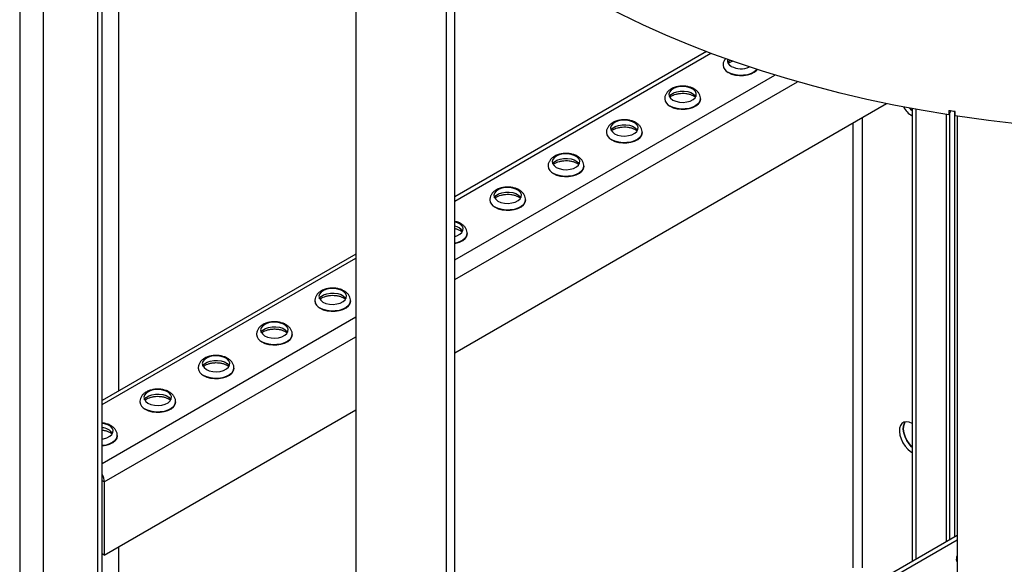
# Model space of a CAD drawing. Units: millimetres. Extents: x -10107 to 15514, y -11127 to 15150.
# Drawn here: x 7147 to 7505, y 10131 to 10329 of the extents above; entities that cross this region are included whole.
import ezdxf

# ---------------------------------------------------------------- set-up
doc = ezdxf.new("R2010")
doc.units = ezdxf.units.MM

msp = doc.modelspace()

# ---------------------------------------------------------------- linework, layer by layer
at = {"color": 7, "linetype": 'Continuous', "lineweight": 25}
for p, q in [((7146.74, 10488.78), (7146.74, 9872.29)), ((7155.22, 10467.17), (7155.22, 9735.79)), ((7175.02, 10454.14), (7175.02, 9722.75)), ((7176.78, 9721.6), (7176.78, 10452.98)), ((7269.02, 10392.27), (7269.02, 9660.88)), ((7301.99, 9639.18), (7301.99, 10370.57)), ((7305, 9637.2), (7305, 10368.59)), ((7182.8, 10194.35), (7182.8, 10366.29)), ((7396.54, 10317.73), (7305, 10264.89)), ((7305, 10263.4), (7398.09, 10317.14)), ((7402.57, 10312.84), (7402.57, 10312.79)), ((7305, 10242.01), (7421.39, 10309.2)), ((7305, 10234.83), (7429.61, 10306.77)), ((7381.36, 10300.59), (7381.36, 10300.54)), ((7394.36, 10300.54), (7394.36, 10300.59)), ((7305, 10208.21), (7462, 10298.84)), ((7471.3, 10297.03), (7471.3, 10132.26)), ((7472.71, 10296.77), (7472.71, 10133.08)), ((7484.69, 10296.37), (7484.69, 10294.74)), ((7485.4, 10296.26), (7484.69, 10294.74)), ((7486.85, 10141.24), (7486.85, 10296.04)), ((7486.98, 10294.39), (7486.98, 10296.02)), ((7453.2, 10293.76), (7453.2, 10130.01)), ((7483.74, 10294.89), (7483.74, 10139.45)), ((7485.03, 10140.19), (7485.03, 10295.47)), ((7487.67, 10294.28), (7487.67, 9561.78)), ((7449.8, 10291.8), (7449.8, 10130.01)), ((7360.15, 10288.35), (7360.15, 10288.3)), ((7373.15, 10288.3), (7373.15, 10288.35)), ((7338.93, 10276.1), (7338.93, 10276.05)), ((7351.93, 10276.05), (7351.93, 10276.1)), ((7317.72, 10263.86), (7317.72, 10263.8)), ((7330.72, 10263.8), (7330.72, 10263.86)), ((7309.51, 10251.56), (7309.51, 10251.61)), ((7269.02, 10244.12), (7176.78, 10190.87)), ((7176.78, 10189.38), (7269.02, 10242.63)), ((7254.08, 10227.12), (7254.08, 10227.06)), ((7267.08, 10227.06), (7267.08, 10227.12)), ((7176.78, 10167.99), (7269.02, 10221.24)), ((7177.49, 10161.22), (7269.02, 10214.06)), ((7232.87, 10214.87), (7232.87, 10214.82)), ((7245.87, 10214.82), (7245.87, 10214.87)), ((7211.65, 10202.62), (7211.65, 10202.57)), ((7224.65, 10202.57), (7224.65, 10202.62)), ((7190.44, 10190.38), (7190.44, 10190.33)), ((7203.44, 10190.33), (7203.44, 10190.38)), ((7177.49, 10134.6), (7269.02, 10187.44)), ((7182.23, 10178.08), (7182.23, 10178.13)), ((7177.49, 10161.22), (7176.78, 10161.64)), ((7177.49, 10161.22), (7177.49, 10134.6)), ((7487.67, 10141.71), (7305, 10036.26)), ((7305, 10034.77), (7487.67, 10140.23)), ((7177.49, 10134.6), (7176.78, 10135.02)), ((7182.8, 9965.71), (7182.8, 10137.66)), ((7487.42, 10133.19), (7487.42, 10133.14))]:
    msp.add_line(p, q, dxfattribs=at)
at = {"color": 7, "linetype": 'Continuous', "lineweight": 25, "flags": 128}
for points in [[(7484.69, 10294.74), (7474.62, 10296.42), (7464.66, 10298.3), (7454.82, 10300.38), (7445.1, 10302.66), (7435.53, 10305.12), (7426.11, 10307.78), (7416.86, 10310.62), (7407.78, 10313.64), (7398.89, 10316.85), (7390.19, 10320.22), (7381.7, 10323.77), (7373.43, 10327.49), (7365.38, 10331.37), (7357.57, 10335.4), (7350.01, 10339.59), (7342.7, 10343.93), (7335.65, 10348.41)], [(7414.95, 10311.24), (7414.79, 10311.06), (7413.93, 10310.35), (7412.8, 10309.77), (7411.47, 10309.35), (7410.01, 10309.13), (7408.51, 10309.1), (7407.03, 10309.28), (7405.66, 10309.65), (7404.48, 10310.19)], [(7404.48, 10310.13), (7405.66, 10309.59), (7407.03, 10309.23), (7408.51, 10309.05), (7410.01, 10309.07), (7411.47, 10309.3), (7412.8, 10309.71), (7413.93, 10310.29), (7414.79, 10311.01), (7414.98, 10311.23)], [(7384.32, 10300.13), (7385.41, 10299.66), (7386.67, 10299.37), (7388.03, 10299.29), (7389.37, 10299.42), (7390.6, 10299.76), (7391.63, 10300.28), (7392.37, 10300.94), (7392.79, 10301.68), (7392.83, 10302.47), (7392.51, 10303.23), (7391.84, 10303.92), (7390.88, 10304.47), (7389.69, 10304.86), (7388.37, 10305.05), (7387.01, 10305.02), (7385.71, 10304.78), (7384.57, 10304.35), (7383.68, 10303.76), (7383.09, 10303.05), (7382.86, 10302.27), (7383, 10301.49), (7383.5, 10300.76), (7384.32, 10300.13)], [(7383.06, 10301.36), (7383.09, 10301.41), (7383.68, 10302.12), (7384.57, 10302.72), (7385.71, 10303.15), (7387.01, 10303.39), (7388.37, 10303.41), (7389.69, 10303.23), (7390.88, 10302.84), (7391.84, 10302.29), (7392.51, 10301.6), (7392.65, 10301.36)], [(7394.36, 10300.57), (7394.36, 10300.48), (7394.14, 10299.62), (7393.58, 10298.81), (7392.71, 10298.1), (7391.59, 10297.52), (7390.26, 10297.11), (7388.8, 10296.88), (7387.29, 10296.86), (7385.81, 10297.03), (7384.45, 10297.4), (7383.26, 10297.94)], [(7383.26, 10297.89), (7384.45, 10297.35), (7385.81, 10296.98), (7387.29, 10296.8), (7388.8, 10296.83), (7390.26, 10297.05), (7391.59, 10297.47), (7392.71, 10298.05), (7393.58, 10298.76), (7394.14, 10299.57), (7394.36, 10300.43), (7394.36, 10300.54)], [(7470.46, 10297.18), (7471.14, 10296.43), (7471.3, 10296.27)], [(7471.3, 10296.27), (7471.14, 10296.43), (7470.46, 10297.18)], [(7363.11, 10287.89), (7364.19, 10287.41), (7365.46, 10287.12), (7366.82, 10287.04), (7368.16, 10287.18), (7369.39, 10287.51), (7370.41, 10288.03), (7371.16, 10288.69), (7371.57, 10289.44), (7371.62, 10290.22), (7371.3, 10290.99), (7370.63, 10291.67), (7369.67, 10292.23), (7368.48, 10292.61), (7367.16, 10292.8), (7365.8, 10292.77), (7364.5, 10292.54), (7363.36, 10292.1), (7362.46, 10291.51), (7361.88, 10290.8), (7361.65, 10290.03), (7361.79, 10289.25), (7362.29, 10288.51), (7363.11, 10287.89)], [(7536.22, 10289.37), (7529.99, 10289.74), (7523.78, 10290.19), (7517.59, 10290.7), (7511.42, 10291.29), (7505.27, 10291.96), (7499.14, 10292.69), (7493.04, 10293.5), (7486.98, 10294.39)], [(7361.85, 10289.11), (7361.88, 10289.17), (7362.46, 10289.88), (7363.36, 10290.47), (7364.5, 10290.9), (7365.8, 10291.14), (7367.16, 10291.17), (7368.48, 10290.98), (7369.67, 10290.6), (7370.63, 10290.04), (7371.3, 10289.35), (7371.44, 10289.11)], [(7373.15, 10288.33), (7373.14, 10288.24), (7372.92, 10287.38), (7372.37, 10286.57), (7371.5, 10285.85), (7370.37, 10285.27), (7369.05, 10284.86), (7367.59, 10284.63), (7366.08, 10284.61), (7364.6, 10284.79), (7363.23, 10285.15), (7362.05, 10285.69)], [(7362.05, 10285.64), (7363.23, 10285.1), (7364.6, 10284.73), (7366.08, 10284.56), (7367.59, 10284.58), (7369.05, 10284.81), (7370.37, 10285.22), (7371.5, 10285.8), (7372.37, 10286.51), (7372.92, 10287.32), (7373.14, 10288.19), (7373.15, 10288.3)], [(7341.9, 10275.64), (7342.98, 10275.17), (7344.25, 10274.88), (7345.6, 10274.8), (7346.94, 10274.93), (7348.17, 10275.27), (7349.2, 10275.79), (7349.95, 10276.44), (7350.36, 10277.19), (7350.41, 10277.98), (7350.08, 10278.74), (7349.42, 10279.43), (7348.45, 10279.98), (7347.27, 10280.37), (7345.94, 10280.55), (7344.58, 10280.53), (7343.28, 10280.29), (7342.15, 10279.86), (7341.25, 10279.27), (7340.67, 10278.56), (7340.44, 10277.78), (7340.57, 10277), (7341.07, 10276.27), (7341.9, 10275.64)], [(7340.64, 10276.87), (7340.67, 10276.92), (7341.25, 10277.63), (7342.15, 10278.22), (7343.28, 10278.66), (7344.58, 10278.89), (7345.94, 10278.92), (7347.27, 10278.73), (7348.45, 10278.35), (7349.42, 10277.79), (7350.08, 10277.11), (7350.23, 10276.87)], [(7351.93, 10276.08), (7351.93, 10275.99), (7351.71, 10275.13), (7351.15, 10274.32), (7350.29, 10273.61), (7349.16, 10273.03), (7347.83, 10272.61), (7346.37, 10272.39), (7344.87, 10272.36), (7343.39, 10272.54), (7342.02, 10272.91), (7340.84, 10273.45)], [(7340.84, 10273.4), (7342.02, 10272.86), (7343.39, 10272.49), (7344.87, 10272.31), (7346.37, 10272.34), (7347.83, 10272.56), (7349.16, 10272.98), (7350.29, 10273.55), (7351.15, 10274.27), (7351.71, 10275.08), (7351.93, 10275.94), (7351.93, 10276.05)], [(7320.68, 10263.4), (7321.77, 10262.92), (7323.04, 10262.63), (7324.39, 10262.55), (7325.73, 10262.69), (7326.96, 10263.02), (7327.99, 10263.54), (7328.73, 10264.2), (7329.15, 10264.95), (7329.19, 10265.73), (7328.87, 10266.5), (7328.2, 10267.18), (7327.24, 10267.74), (7326.05, 10268.12), (7324.73, 10268.31), (7323.37, 10268.28), (7322.07, 10268.04), (7320.93, 10267.61), (7320.04, 10267.02), (7319.45, 10266.31), (7319.22, 10265.53), (7319.36, 10264.75), (7319.86, 10264.02), (7320.68, 10263.4)], [(7319.42, 10264.62), (7319.45, 10264.68), (7320.04, 10265.39), (7320.93, 10265.98), (7322.07, 10266.41), (7323.37, 10266.65), (7324.73, 10266.67), (7326.05, 10266.49), (7327.24, 10266.1), (7328.2, 10265.55), (7328.87, 10264.86), (7329.01, 10264.62)], [(7330.72, 10263.83), (7330.72, 10263.75), (7330.5, 10262.88), (7329.94, 10262.07), (7329.07, 10261.36), (7327.95, 10260.78), (7326.62, 10260.37), (7325.16, 10260.14), (7323.65, 10260.12), (7322.17, 10260.29), (7320.81, 10260.66), (7319.62, 10261.2)], [(7319.62, 10261.15), (7320.81, 10260.61), (7322.17, 10260.24), (7323.65, 10260.07), (7325.16, 10260.09), (7326.62, 10260.32), (7327.95, 10260.73), (7329.07, 10261.31), (7329.94, 10262.02), (7330.5, 10262.83), (7330.72, 10263.69), (7330.72, 10263.8)], [(7305, 10250.54), (7305.75, 10250.78), (7306.77, 10251.29), (7307.52, 10251.95), (7307.93, 10252.7), (7307.98, 10253.49), (7307.66, 10254.25), (7306.99, 10254.93), (7306.03, 10255.49), (7305, 10255.84)], [(7309.51, 10251.59), (7309.5, 10251.5), (7309.28, 10250.64), (7308.73, 10249.83), (7307.86, 10249.11), (7306.73, 10248.54), (7305.41, 10248.12), (7305, 10248.04)], [(7305, 10247.99), (7305.41, 10248.07), (7306.73, 10248.48), (7307.86, 10249.06), (7308.73, 10249.78), (7309.28, 10250.59), (7309.5, 10251.45), (7309.51, 10251.56)], [(7257.04, 10226.66), (7258.13, 10226.18), (7259.4, 10225.89), (7260.75, 10225.81), (7262.09, 10225.95), (7263.32, 10226.28), (7264.35, 10226.8), (7265.09, 10227.46), (7265.51, 10228.21), (7265.55, 10228.99), (7265.23, 10229.76), (7264.56, 10230.44), (7263.6, 10231), (7262.41, 10231.38), (7261.09, 10231.57), (7259.73, 10231.54), (7258.43, 10231.3), (7257.29, 10230.87), (7256.4, 10230.28), (7255.81, 10229.57), (7255.58, 10228.8), (7255.72, 10228.01), (7256.22, 10227.28), (7257.04, 10226.66)], [(7255.78, 10227.88), (7255.81, 10227.94), (7256.4, 10228.65), (7257.29, 10229.24), (7258.43, 10229.67), (7259.73, 10229.91), (7261.09, 10229.94), (7262.41, 10229.75), (7263.6, 10229.36), (7264.56, 10228.81), (7265.23, 10228.12), (7265.38, 10227.88)], [(7267.08, 10227.09), (7267.08, 10227.01), (7266.86, 10226.15), (7266.3, 10225.34), (7265.44, 10224.62), (7264.31, 10224.04), (7262.98, 10223.63), (7261.52, 10223.4), (7260.01, 10223.38), (7258.53, 10223.55), (7257.17, 10223.92), (7255.98, 10224.46)], [(7255.98, 10224.41), (7257.17, 10223.87), (7258.53, 10223.5), (7260.01, 10223.33), (7261.52, 10223.35), (7262.98, 10223.58), (7264.31, 10223.99), (7265.44, 10224.57), (7266.3, 10225.28), (7266.86, 10226.09), (7267.08, 10226.96), (7267.08, 10227.06)], [(7235.83, 10214.41), (7236.92, 10213.94), (7238.18, 10213.65), (7239.54, 10213.57), (7240.88, 10213.7), (7242.11, 10214.04), (7243.13, 10214.55), (7243.88, 10215.21), (7244.29, 10215.96), (7244.34, 10216.75), (7244.02, 10217.51), (7243.35, 10218.2), (7242.39, 10218.75), (7241.2, 10219.14), (7239.88, 10219.32), (7238.52, 10219.3), (7237.22, 10219.06), (7236.08, 10218.63), (7235.19, 10218.03), (7234.6, 10217.33), (7234.37, 10216.55), (7234.51, 10215.77), (7235.01, 10215.04), (7235.83, 10214.41)], [(7234.57, 10215.64), (7234.6, 10215.69), (7235.19, 10216.4), (7236.08, 10216.99), (7237.22, 10217.43), (7238.52, 10217.66), (7239.88, 10217.69), (7241.2, 10217.5), (7242.39, 10217.12), (7243.35, 10216.56), (7244.02, 10215.88), (7244.16, 10215.64)], [(7245.87, 10214.85), (7245.86, 10214.76), (7245.64, 10213.9), (7245.09, 10213.09), (7244.22, 10212.38), (7243.09, 10211.8), (7241.77, 10211.38), (7240.31, 10211.16), (7238.8, 10211.13), (7237.32, 10211.31), (7235.95, 10211.68), (7234.77, 10212.22)], [(7234.77, 10212.17), (7235.95, 10211.63), (7237.32, 10211.26), (7238.8, 10211.08), (7240.31, 10211.11), (7241.77, 10211.33), (7243.09, 10211.74), (7244.22, 10212.32), (7245.09, 10213.04), (7245.64, 10213.85), (7245.86, 10214.71), (7245.87, 10214.82)], [(7214.62, 10202.16), (7215.7, 10201.69), (7216.97, 10201.4), (7218.32, 10201.32), (7219.67, 10201.45), (7220.9, 10201.79), (7221.92, 10202.31), (7222.67, 10202.97), (7223.08, 10203.72), (7223.13, 10204.5), (7222.8, 10205.26), (7222.14, 10205.95), (7221.17, 10206.51), (7219.99, 10206.89), (7218.66, 10207.08), (7217.3, 10207.05), (7216.01, 10206.81), (7214.87, 10206.38), (7213.97, 10205.79), (7213.39, 10205.08), (7213.16, 10204.3), (7213.3, 10203.52), (7213.79, 10202.79), (7214.62, 10202.16)], [(7213.36, 10203.39), (7213.39, 10203.45), (7213.97, 10204.16), (7214.87, 10204.75), (7216.01, 10205.18), (7217.3, 10205.42), (7218.66, 10205.44), (7219.99, 10205.26), (7221.17, 10204.87), (7222.14, 10204.32), (7222.8, 10203.63), (7222.95, 10203.39)], [(7224.65, 10202.6), (7224.65, 10202.52), (7224.43, 10201.65), (7223.87, 10200.84), (7223.01, 10200.13), (7221.88, 10199.55), (7220.55, 10199.14), (7219.1, 10198.91), (7217.59, 10198.89), (7216.11, 10199.06), (7214.74, 10199.43), (7213.56, 10199.97)], [(7213.56, 10199.92), (7214.74, 10199.38), (7216.11, 10199.01), (7217.59, 10198.83), (7219.1, 10198.86), (7220.55, 10199.09), (7221.88, 10199.5), (7223.01, 10200.08), (7223.87, 10200.79), (7224.43, 10201.6), (7224.65, 10202.46), (7224.65, 10202.57)], [(7193.4, 10189.92), (7194.49, 10189.44), (7195.76, 10189.16), (7197.11, 10189.07), (7198.45, 10189.21), (7199.68, 10189.55), (7200.71, 10190.06), (7201.46, 10190.72), (7201.87, 10191.47), (7201.91, 10192.25), (7201.59, 10193.02), (7200.92, 10193.7), (7199.96, 10194.26), (7198.77, 10194.64), (7197.45, 10194.83), (7196.09, 10194.8), (7194.79, 10194.57), (7193.65, 10194.14), (7192.76, 10193.54), (7192.17, 10192.83), (7191.94, 10192.06), (7192.08, 10191.28), (7192.58, 10190.54), (7193.4, 10189.92)], [(7192.14, 10191.14), (7192.17, 10191.2), (7192.76, 10191.91), (7193.65, 10192.5), (7194.79, 10192.93), (7196.09, 10193.17), (7197.45, 10193.2), (7198.77, 10193.01), (7199.96, 10192.63), (7200.92, 10192.07), (7201.59, 10191.39), (7201.74, 10191.14)], [(7203.44, 10190.36), (7203.44, 10190.27), (7203.22, 10189.41), (7202.66, 10188.6), (7201.8, 10187.88), (7200.67, 10187.3), (7199.34, 10186.89), (7197.88, 10186.67), (7196.37, 10186.64), (7194.9, 10186.82), (7193.53, 10187.18), (7192.34, 10187.73)], [(7192.34, 10187.67), (7193.53, 10187.13), (7194.9, 10186.76), (7196.37, 10186.59), (7197.88, 10186.61), (7199.34, 10186.84), (7200.67, 10187.25), (7201.8, 10187.83), (7202.66, 10188.55), (7203.22, 10189.36), (7203.44, 10190.22), (7203.44, 10190.33)], [(7176.78, 10176.89), (7177.24, 10176.96), (7178.47, 10177.3), (7179.5, 10177.82), (7180.24, 10178.47), (7180.65, 10179.22), (7180.7, 10180.01), (7180.38, 10180.77), (7179.71, 10181.46), (7178.75, 10182.01), (7177.56, 10182.4), (7176.78, 10182.54)], [(7471.3, 10182.52), (7470.24, 10182.99), (7469.23, 10183.14), (7468.34, 10182.98), (7467.61, 10182.51), (7467.08, 10181.75), (7466.77, 10180.74), (7466.71, 10179.55), (7466.89, 10178.23), (7467.32, 10176.85), (7467.95, 10175.5), (7468.77, 10174.23), (7469.73, 10173.13), (7470.76, 10172.25), (7471.3, 10171.9)], [(7468.83, 10183.11), (7468.49, 10182.56), (7468.19, 10181.56), (7468.12, 10180.37), (7468.31, 10179.05), (7468.73, 10177.67), (7469.37, 10176.31), (7470.19, 10175.05), (7471.14, 10173.95), (7471.3, 10173.79)], [(7471.3, 10173.79), (7471.14, 10173.95), (7470.19, 10175.05), (7469.37, 10176.31), (7468.73, 10177.67), (7468.31, 10179.05), (7468.12, 10180.37), (7468.19, 10181.56), (7468.49, 10182.56), (7468.83, 10183.11)], [(7182.23, 10178.11), (7182.22, 10178.02), (7182.01, 10177.16), (7181.45, 10176.35), (7180.58, 10175.64), (7179.45, 10175.06), (7178.13, 10174.64), (7176.78, 10174.43)], [(7176.78, 10174.38), (7178.13, 10174.59), (7179.45, 10175.01), (7180.58, 10175.59), (7181.45, 10176.3), (7182.01, 10177.11), (7182.22, 10177.97), (7182.23, 10178.08)], [(7487.67, 10132.17), (7487.45, 10132.87), (7487.42, 10133.19)], [(7487.42, 10133.14), (7487.45, 10132.81), (7487.67, 10132.12)]]:
    msp.add_lwpolyline(points, dxfattribs=at)
at = {"color": 7, "linetype": 'Continuous', "lineweight": 25}
for centre, radius, start, end in [((7406.34, 10314.47), 2.23, 168.2281, 249.0445), ((7406.73, 10312.28), 2.79, 124.788, 151.6645), ((7405.74, 10313.1), 3.18, 184.8683, 246.6078), ((7405.73, 10313.05), 3.17, 184.6956, 246.6246), ((7409.09, 10319.18), 7.67, 242.4197, 293.6689), ((7384.52, 10300.86), 3.18, 184.8683, 246.6078), ((7384.52, 10300.8), 3.17, 184.6956, 246.6246), ((7476.13, 10302.2), 9.19, 209.9211, 238.2796), ((7560.73, 10782.44), 491.98, 261.1081, 261.3778), ((7363.31, 10288.61), 3.18, 184.8683, 246.6078), ((7363.31, 10288.56), 3.17, 184.6956, 246.6246), ((7342.1, 10276.36), 3.18, 184.8683, 246.6078), ((7342.1, 10276.31), 3.17, 184.6956, 246.6246), ((7320.88, 10264.12), 3.18, 184.8683, 246.6078), ((7320.88, 10264.06), 3.17, 184.6956, 246.6246), ((7304.38, 10250.19), 4.06, 32.5045, 81.2186), ((7257.24, 10227.38), 3.18, 184.8683, 246.6078), ((7257.24, 10227.32), 3.17, 184.6956, 246.6246), ((7236.03, 10215.13), 3.18, 184.8683, 246.6078), ((7236.03, 10215.08), 3.17, 184.6956, 246.6246), ((7214.82, 10202.89), 3.18, 184.8683, 246.6078), ((7214.82, 10202.83), 3.17, 184.6956, 246.6246), ((7193.6, 10190.64), 3.18, 184.8683, 246.6078), ((7193.6, 10190.59), 3.17, 184.6956, 246.6246), ((7176.71, 10176.28), 4.62, 34.4664, 89.2002), ((7171.27, 10161.02), 6.23, 1.8268, 27.8405)]:
    msp.add_arc(centre, radius, start, end, dxfattribs=at)
for points, knots in [([(7403.52, 10315.25), (7403.44, 10315.17), (7403.12, 10314.84), (7402.79, 10314.12), (7402.55, 10313.36), (7402.59, 10312.93), (7402.6, 10312.83)], [0, 0, 0, 0, 0.125124, 0.514568, 0.891906, 1, 1, 1, 1]), ([(7404.48, 10313.42), (7404.58, 10313.52), (7404.83, 10313.76), (7405.39, 10314.09), (7405.89, 10314.26), (7406.05, 10314.31)], [0, 0, 0, 0, 0.32729, 0.779363, 1, 1, 1, 1]), ([(7394.32, 10300.56), (7394.33, 10300.68), (7394.38, 10301.15), (7394.13, 10301.95), (7393.62, 10302.86), (7392.87, 10303.64), (7391.89, 10304.29), (7390.7, 10304.79), (7389.35, 10305.11), (7387.91, 10305.23), (7386.47, 10305.13), (7385.08, 10304.82), (7383.84, 10304.3), (7382.82, 10303.62), (7382.05, 10302.8), (7381.56, 10301.88), (7381.34, 10301.11), (7381.38, 10300.68), (7381.39, 10300.59)], [0, 0, 0, 0, 0.022302, 0.085118, 0.146643, 0.210197, 0.278091, 0.350269, 0.424188, 0.498014, 0.57197, 0.64673, 0.723137, 0.793631, 0.85991, 0.92227, 0.982691, 1, 1, 1, 1]), ([(7383.27, 10301.18), (7383.37, 10301.28), (7383.62, 10301.51), (7384.34, 10301.91), (7385.32, 10302.27), (7386.48, 10302.51), (7387.73, 10302.61), (7389.01, 10302.54), (7390.21, 10302.32), (7391.24, 10301.98), (7392.05, 10301.55), (7392.36, 10301.27), (7392.51, 10301.14)], [0, 0, 0, 0, 0.0730662, 0.1739894, 0.2758204, 0.3797511, 0.4853472, 0.5916878, 0.697625, 0.8019754, 0.9039805, 1, 1, 1, 1]), ([(7373.11, 10288.31), (7373.12, 10288.43), (7373.16, 10288.9), (7372.91, 10289.7), (7372.41, 10290.61), (7371.65, 10291.39), (7370.68, 10292.04), (7369.49, 10292.55), (7368.14, 10292.87), (7366.7, 10292.98), (7365.26, 10292.88), (7363.87, 10292.57), (7362.63, 10292.06), (7361.61, 10291.37), (7360.84, 10290.55), (7360.35, 10289.63), (7360.12, 10288.86), (7360.17, 10288.44), (7360.18, 10288.34)], [0, 0, 0, 0, 0.022302, 0.085118, 0.146643, 0.210197, 0.278091, 0.350269, 0.424188, 0.498014, 0.57197, 0.64673, 0.723137, 0.793631, 0.85991, 0.92227, 0.982691, 1, 1, 1, 1]), ([(7362.05, 10288.93), (7362.16, 10289.03), (7362.4, 10289.27), (7363.12, 10289.67), (7364.1, 10290.03), (7365.26, 10290.27), (7366.52, 10290.36), (7367.79, 10290.3), (7369, 10290.08), (7370.03, 10289.73), (7370.84, 10289.3), (7371.15, 10289.03), (7371.3, 10288.89)], [0, 0, 0, 0, 0.073066, 0.173989, 0.27582, 0.379751, 0.485347, 0.591688, 0.697625, 0.801975, 0.903981, 1, 1, 1, 1]), ([(7351.89, 10276.06), (7351.91, 10276.19), (7351.95, 10276.66), (7351.7, 10277.46), (7351.2, 10278.36), (7350.44, 10279.14), (7349.47, 10279.8), (7348.27, 10280.3), (7346.92, 10280.62), (7345.49, 10280.73), (7344.04, 10280.64), (7342.65, 10280.32), (7341.41, 10279.81), (7340.39, 10279.12), (7339.62, 10278.31), (7339.14, 10277.38), (7338.91, 10276.62), (7338.95, 10276.19), (7338.96, 10276.09)], [0, 0, 0, 0, 0.022302, 0.085118, 0.146643, 0.210197, 0.278091, 0.350269, 0.424188, 0.498014, 0.57197, 0.64673, 0.723137, 0.793631, 0.85991, 0.92227, 0.982691, 1, 1, 1, 1]), ([(7340.84, 10276.69), (7340.94, 10276.79), (7341.19, 10277.02), (7341.91, 10277.42), (7342.89, 10277.78), (7344.05, 10278.02), (7345.31, 10278.12), (7346.58, 10278.05), (7347.78, 10277.83), (7348.82, 10277.49), (7349.63, 10277.06), (7349.94, 10276.78), (7350.08, 10276.65)], [0, 0, 0, 0, 0.073066, 0.173989, 0.27582, 0.379751, 0.485347, 0.591688, 0.697625, 0.801975, 0.903981, 1, 1, 1, 1]), ([(7330.68, 10263.82), (7330.69, 10263.94), (7330.74, 10264.41), (7330.49, 10265.21), (7329.98, 10266.12), (7329.23, 10266.9), (7328.25, 10267.55), (7327.06, 10268.06), (7325.71, 10268.37), (7324.27, 10268.49), (7322.83, 10268.39), (7321.44, 10268.08), (7320.2, 10267.56), (7319.18, 10266.88), (7318.41, 10266.06), (7317.92, 10265.14), (7317.7, 10264.37), (7317.74, 10263.94), (7317.75, 10263.85)], [0, 0, 0, 0, 0.022302, 0.085118, 0.146643, 0.210197, 0.278091, 0.350269, 0.424188, 0.498014, 0.57197, 0.64673, 0.723137, 0.793631, 0.85991, 0.92227, 0.982691, 1, 1, 1, 1]), ([(7319.63, 10264.44), (7319.73, 10264.54), (7319.98, 10264.78), (7320.7, 10265.18), (7321.68, 10265.53), (7322.84, 10265.78), (7324.09, 10265.87), (7325.37, 10265.81), (7326.57, 10265.59), (7327.6, 10265.24), (7328.42, 10264.81), (7328.72, 10264.54), (7328.87, 10264.4)], [0, 0, 0, 0, 0.0730662, 0.1739894, 0.2758204, 0.3797511, 0.4853472, 0.5916878, 0.697625, 0.8019754, 0.9039805, 1, 1, 1, 1]), ([(7309.47, 10251.57), (7309.48, 10251.7), (7309.53, 10252.17), (7309.27, 10252.96), (7308.77, 10253.87), (7308.01, 10254.65), (7307.04, 10255.3), (7306.01, 10255.76), (7305.28, 10255.91), (7305, 10255.97)], [0, 0, 0, 0, 0.056294, 0.214849, 0.370145, 0.530562, 0.701935, 0.884122, 1, 1, 1, 1]), ([(7305, 10253.38), (7305.11, 10253.36), (7305.62, 10253.27), (7306.38, 10252.99), (7307.2, 10252.57), (7307.51, 10252.29), (7307.66, 10252.16)], [0, 0, 0, 0, 0.09074, 0.404528, 0.711264, 1, 1, 1, 1]), ([(7267.04, 10227.08), (7267.05, 10227.2), (7267.1, 10227.67), (7266.85, 10228.47), (7266.34, 10229.38), (7265.59, 10230.16), (7264.61, 10230.81), (7263.42, 10231.32), (7262.07, 10231.64), (7260.63, 10231.75), (7259.19, 10231.65), (7257.8, 10231.34), (7256.56, 10230.83), (7255.54, 10230.14), (7254.77, 10229.32), (7254.28, 10228.4), (7254.06, 10227.63), (7254.1, 10227.2), (7254.11, 10227.11)], [0, 0, 0, 0, 0.022302, 0.085118, 0.146643, 0.210197, 0.278091, 0.350269, 0.424188, 0.498014, 0.57197, 0.64673, 0.723137, 0.793631, 0.85991, 0.92227, 0.982691, 1, 1, 1, 1]), ([(7255.99, 10227.7), (7256.09, 10227.8), (7256.34, 10228.04), (7257.06, 10228.44), (7258.04, 10228.79), (7259.2, 10229.04), (7260.45, 10229.13), (7261.73, 10229.07), (7262.93, 10228.85), (7263.96, 10228.5), (7264.78, 10228.07), (7265.08, 10227.8), (7265.23, 10227.66)], [0, 0, 0, 0, 0.073066, 0.173989, 0.27582, 0.379751, 0.485347, 0.591688, 0.697625, 0.801975, 0.903981, 1, 1, 1, 1]), ([(7245.83, 10214.83), (7245.84, 10214.96), (7245.89, 10215.43), (7245.63, 10216.23), (7245.13, 10217.13), (7244.37, 10217.91), (7243.4, 10218.57), (7242.21, 10219.07), (7240.86, 10219.39), (7239.42, 10219.5), (7237.98, 10219.41), (7236.59, 10219.09), (7235.35, 10218.58), (7234.33, 10217.89), (7233.56, 10217.08), (7233.07, 10216.15), (7232.84, 10215.39), (7232.89, 10214.96), (7232.9, 10214.86)], [0, 0, 0, 0, 0.022302, 0.085118, 0.146643, 0.210197, 0.278091, 0.350269, 0.424188, 0.498014, 0.57197, 0.64673, 0.723137, 0.793631, 0.85991, 0.92227, 0.982691, 1, 1, 1, 1]), ([(7234.77, 10215.46), (7234.88, 10215.56), (7235.12, 10215.79), (7235.84, 10216.19), (7236.82, 10216.55), (7237.98, 10216.79), (7239.24, 10216.89), (7240.52, 10216.82), (7241.72, 10216.6), (7242.75, 10216.26), (7243.56, 10215.83), (7243.87, 10215.55), (7244.02, 10215.42)], [0, 0, 0, 0, 0.073066, 0.173989, 0.27582, 0.379751, 0.485347, 0.591688, 0.697625, 0.801975, 0.903981, 1, 1, 1, 1]), ([(7224.61, 10202.59), (7224.63, 10202.71), (7224.67, 10203.18), (7224.42, 10203.98), (7223.92, 10204.89), (7223.16, 10205.67), (7222.19, 10206.32), (7221, 10206.82), (7219.64, 10207.14), (7218.21, 10207.26), (7216.77, 10207.16), (7215.37, 10206.85), (7214.13, 10206.33), (7213.11, 10205.65), (7212.34, 10204.83), (7211.86, 10203.91), (7211.63, 10203.14), (7211.68, 10202.71), (7211.69, 10202.62)], [0, 0, 0, 0, 0.0223025, 0.0851184, 0.1466429, 0.2101966, 0.2780907, 0.3502688, 0.4241884, 0.4980137, 0.57197, 0.6467302, 0.7231375, 0.7936307, 0.85991, 0.9222699, 0.9826914, 1, 1, 1, 1]), ([(7213.56, 10203.21), (7213.66, 10203.31), (7213.91, 10203.55), (7214.63, 10203.95), (7215.61, 10204.3), (7216.77, 10204.54), (7218.03, 10204.64), (7219.3, 10204.58), (7220.5, 10204.36), (7221.54, 10204.01), (7222.35, 10203.58), (7222.66, 10203.3), (7222.8, 10203.17)], [0, 0, 0, 0, 0.073066, 0.173989, 0.27582, 0.379751, 0.485347, 0.591688, 0.697625, 0.801975, 0.903981, 1, 1, 1, 1]), ([(7203.4, 10190.34), (7203.41, 10190.47), (7203.46, 10190.93), (7203.21, 10191.73), (7202.7, 10192.64), (7201.95, 10193.42), (7200.97, 10194.08), (7199.78, 10194.58), (7198.43, 10194.9), (7197, 10195.01), (7195.55, 10194.91), (7194.16, 10194.6), (7192.92, 10194.09), (7191.9, 10193.4), (7191.13, 10192.59), (7190.65, 10191.66), (7190.42, 10190.89), (7190.46, 10190.47), (7190.47, 10190.37)], [0, 0, 0, 0, 0.022302, 0.085118, 0.146643, 0.210197, 0.278091, 0.350269, 0.424188, 0.498014, 0.57197, 0.64673, 0.723137, 0.793631, 0.85991, 0.92227, 0.982691, 1, 1, 1, 1]), ([(7192.35, 10190.96), (7192.45, 10191.06), (7192.7, 10191.3), (7193.42, 10191.7), (7194.4, 10192.06), (7195.56, 10192.3), (7196.82, 10192.39), (7198.09, 10192.33), (7199.29, 10192.11), (7200.32, 10191.76), (7201.14, 10191.33), (7201.44, 10191.06), (7201.59, 10190.92)], [0, 0, 0, 0, 0.0730662, 0.1739894, 0.2758204, 0.3797511, 0.4853472, 0.5916878, 0.697625, 0.8019754, 0.9039805, 1, 1, 1, 1]), ([(7182.19, 10178.1), (7182.2, 10178.22), (7182.25, 10178.69), (7182, 10179.49), (7181.49, 10180.39), (7180.73, 10181.17), (7179.76, 10181.83), (7178.57, 10182.32), (7177.54, 10182.6), (7176.92, 10182.64), (7176.78, 10182.65)], [0, 0, 0, 0, 0.049962, 0.190683, 0.32851, 0.470883, 0.62298, 0.784674, 0.950269, 1, 1, 1, 1]), ([(7176.78, 10180.06), (7176.81, 10180.06), (7177.26, 10180.04), (7178.07, 10179.85), (7179.11, 10179.52), (7179.92, 10179.09), (7180.23, 10178.81), (7180.38, 10178.68)], [0, 0, 0, 0, 0.017977, 0.272764, 0.523735, 0.769066, 1, 1, 1, 1]), ([(7487.67, 10134.48), (7487.67, 10134.47), (7487.5, 10134.17), (7487.41, 10133.71), (7487.45, 10133.28), (7487.46, 10133.19)], [0, 0, 0, 0, 0.0273703, 0.7834184, 1, 1, 1, 1])]:
    msp.add_open_spline(points, degree=3, knots=knots, dxfattribs=at)

doc.saveas('drawing.dxf')
